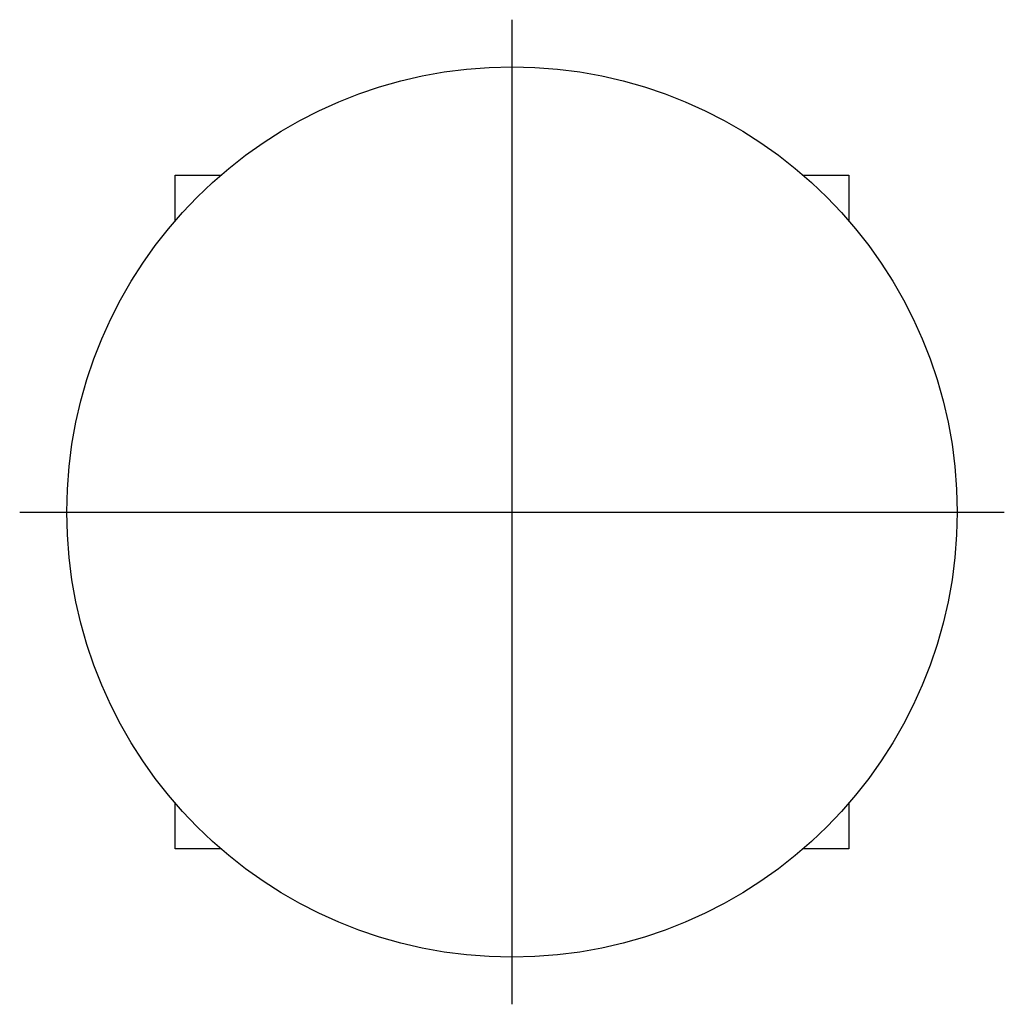
# Model space of a CAD drawing. Extents: x -1.23 to 1.23, y -1.23 to 1.23.
import ezdxf

# ---------------------------------------------------------------- set-up
doc = ezdxf.new("R2010")
doc.units = 0
doc.layers.get('0').update_dxf_attribs({"linetype": 'CONTINUOUS'})

msp = doc.modelspace()

# ---------------------------------------------------------------- linework, layer by layer
at = {"color": 0, "linetype": 'CONTINUOUS'}
for p, q in [((0, -1.233), (0, 1.233)), ((-0.844, 0.844), (-0.7286, 0.844)), ((-0.844, 0.7286), (-0.844, 0.844)), ((0.7286, 0.844), (0.844, 0.844)), ((0.844, 0.844), (0.844, 0.7286)), ((-1.233, 0), (1.233, 0)), ((-0.844, -0.844), (-0.844, -0.7286)), ((0.844, -0.7286), (0.844, -0.844)), ((-0.7286, -0.844), (-0.844, -0.844)), ((0.844, -0.844), (0.7286, -0.844))]:
    msp.add_line(p, q, dxfattribs=at)
msp.add_circle((0, 0), 1.115, dxfattribs=at)

doc.saveas('drawing.dxf')
